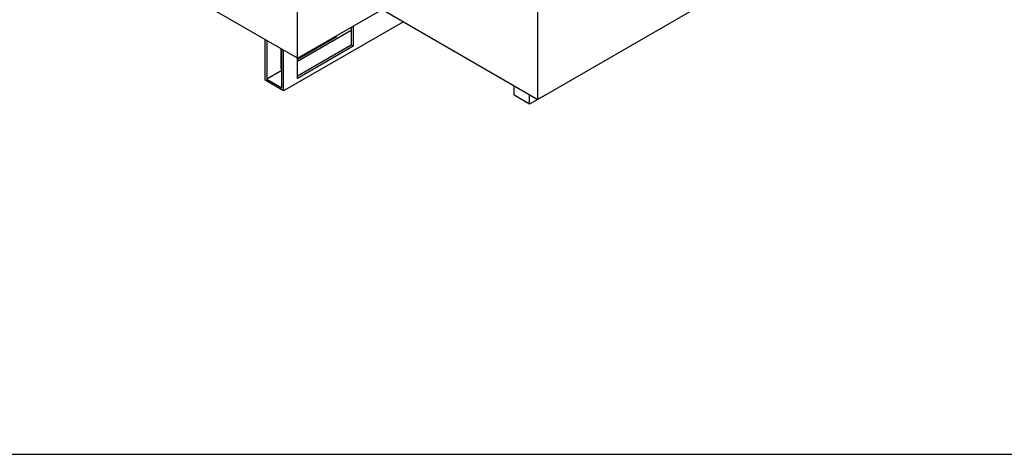
# Model space of a CAD drawing. Units: millimetres. Extents: x 7798 to 77685, y -54630 to 33162.
# Drawn here: x 35227 to 38603, y -5631 to -4140 of the extents above; entities that cross this region are included whole.
import ezdxf

# ---------------------------------------------------------------- set-up
doc = ezdxf.new("R2010")
doc.units = ezdxf.units.MM

msp = doc.modelspace()

# ---------------------------------------------------------------- linework, layer by layer
for p, q in [((36179.31632, -4272.4312), (36179.31632, -2605.46313)), ((36179.31632, -4272.4312), (35341.39479, -3788.70939)), ((37003.97961, -4413.54665), (37003.97961, -3923.62216)), ((36420.61651, -4076.7783), (37003.97961, -4413.54665)), ((36179.31632, -4272.4312), (36469.42515, -4104.95493)), ((37530.06705, -4109.84283), (37003.97961, -4413.54665)), ((36542.63553, -4147.21838), (36131.58661, -4384.51187)), ((36363.87119, -4176.93892), (36179.31632, -4283.48017)), ((36363.87119, -4165.88994), (36363.87119, -4227.72112)), ((36370.23515, -4162.2161), (36370.23515, -4231.39496)), ((36067.947, -4347.77351), (36067.947, -4208.13906)), ((36074.31097, -4211.81289), (36074.31097, -4344.09848)), ((36179.31632, -4275.481), (36312.9595, -4198.33043)), ((36312.9595, -4198.33043), (36310.31801, -4196.80553)), ((36312.9595, -4198.33043), (36312.9595, -4195.28063)), ((36122.04067, -4239.36667), (36122.04067, -4308.54553)), ((36125.22265, -4373.48917), (36125.22265, -4241.20359)), ((36131.58661, -4384.51187), (36131.58661, -4244.87742)), ((36363.87119, -4227.72112), (36179.31632, -4334.26238)), ((36370.23515, -4231.39496), (36179.31632, -4341.61005)), ((36370.23515, -4231.39496), (36363.87119, -4227.72112)), ((36179.31632, -4341.61005), (36179.31632, -4272.4312)), ((36125.22265, -4314.70779), (36074.31097, -4344.09848)), ((36122.04067, -4301.19785), (36125.22265, -4299.36093)), ((36122.04067, -4308.54553), (36125.22265, -4306.70861)), ((36131.58661, -4384.51187), (36067.947, -4347.77351)), ((36074.31097, -4344.09848), (36125.22265, -4373.48917)), ((36922.30877, -4399.51337), (36922.30877, -4366.39908)), ((36975.34178, -4430.12868), (36922.30877, -4399.51337)), ((36975.34178, -4430.12868), (36975.34178, -4397.01439)), ((37028.37479, -4399.51337), (36975.34178, -4430.12868)), ((37028.37479, -4399.51337), (37028.37479, -4399.46361))]:
    msp.add_line(p, q)
at = {"color": 2}
msp.add_line((8436.43879, -5631.40791), (65539.73337, -5631.40791), dxfattribs=at)

doc.saveas('drawing.dxf')
